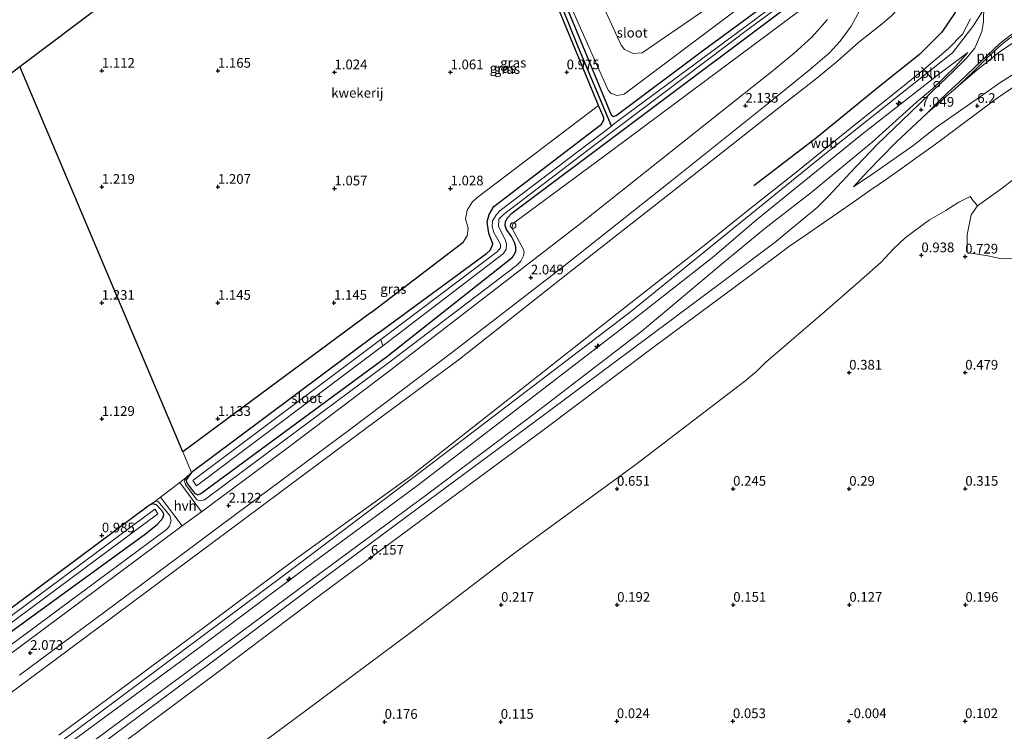
# Model space of a CAD drawing. Units: metres. Extents: x 51960 to 60004, y 381250 to 387503.
# Drawn here: x 56593 to 56847, y 386721 to 386904 of the extents above; entities that cross this region are included whole.
import ezdxf
from ezdxf.enums import TextEntityAlignment as Align

# ---------------------------------------------------------------- set-up
doc = ezdxf.new("R2010")
doc.units = ezdxf.units.M
doc.layers.get('0').update_dxf_attribs({"lineweight": 25})
for name, color, linetype, lineweight in [('B-ME-AL-OVERIG-L-B1', 7, 'Continuous', 18), ('B-ME-AL-OVERIG-S-B1', 7, 'Continuous', 18), ('B-ME-GR-BOOM-GV-B6', 93, 'Continuous', 18), ('B-ME-GW-KRUINLIJN-L-B1', 93, 'Continuous', 18), ('B-ME-GW-TEENLIJN-L-B1', 93, 'Continuous', 18), ('B-ME-IE-GRASLAND-GV-B6', 93, 'Continuous', 18), ('B-ME-IE-GRONDWERKLIJN-GROND_INGERICHT-GV-B6', 253, 'Continuous', 18), ('B-ME-IE-GRONDWERKLIJN-GROND_NIETINGERICHT-GV-B6', 253, 'Continuous', 18), ('B-ME-IE-HULPGEOMETRIE-L-B1', 53, 'Continuous', 18), ('B-ME-OB-BEKLEDING-GV-B6', 253, 'Continuous', 18), ('B-ME-OG-WATER-GV-B6', 153, 'Continuous', 18), ('B-ME-VH-VERH_SOORT-BITUMEN-GV-B6', 8, 'IE-TERREINAFSCHEIDING-NATUURLIJK-HOUTWAL', 18), ('B-ME-VH-VERH_SOORT-HALF_VERHARDING-GV-B6', 8, 'IE-TERREINAFSCHEIDING-NATUURLIJK-HOUTWAL', 18), ('B-ME-VW-MEUBILAIR_WEGMEUBILAIR-SLAGBOOM-S-B1', 8, 'Continuous', 18)]:
    doc.layers.add(name, color=color, linetype=linetype, lineweight=lineweight)
for name, color, linetype in [('B-ME-GW-HOOGTEPUNT-S-B1', 10, 'Continuous'), ('B-ME-GW-INSTEEKWATERGANG-L-B1', 10, 'Continuous'), ('B-ME-GW-WATERGANG-GREPPEL-L-B1', 10, 'Continuous'), ('B-ME-IE-TERREINAFSCHEIDING-HAAG-L-B1', 10, 'Continuous'), ('B-ME-KG-KADASTRAAL-OPNAMEDTMGRENS-L-B1', 10, 'Continuous'), ('B-ME-OG-BREUK-L-B1', 10, 'Continuous')]:
    doc.layers.add(name, color=color, linetype=linetype)
doc.styles.add('NLCS-ISO', font='NLCS-ISO.TTF')
doc.linetypes.add('IE-TERREINAFSCHEIDING-NATUURLIJK-HOUTWAL', pattern='A,7,-1.5,[67,NLCS.SHX,S=0.75,R=45,X=0,Y=0],-1.5,7,-1.5,[70,NLCS.SHX,S=0.75,R=0,X=0,Y=0],-1.5', length=20)

# ---------------------------------------------------------------- blocks, each defined once
blk = doc.blocks.new('hecto')
for p, q in [((0, 0.625), (-0.625, 0)), ((0, -0.625), (0, 0.625)), ((-0.625, 0), (0.625, 0)), ((0.625, 0), (0, -0.625))]:
    blk.add_line(p, q)
blk = doc.blocks.new('hoogtepunt')
for p, q in [((-0.5, 0), (0.5, 0)), ((0, 0.5), (0, -0.5))]:
    blk.add_line(p, q)
blk = doc.blocks.new('dtb')
blk.add_circle((0, 0), 0.75)

msp = doc.modelspace()

# ---------------------------------------------------------------- linework, layer by layer
at = {"layer": 'B-ME-AL-OVERIG-L-B1'}
for points in [[(56850.387, 386900.135, 8.405), (56849.319, 386899.913, 8.373), (56846.647, 386897.866, 8.328), (56842.947, 386894.439, 8.135), (56839.512, 386891.018, 7.955), (56834.557, 386886.353, 7.541)], [(56828.861, 386888.914, 7.793), (56827.865, 386890.09, 8.03), (56826.813, 386891.256, 7.934), (56825.985, 386892.083, 7.658)]]:
    msp.add_polyline3d(points, dxfattribs=at)
at = {"layer": 'B-ME-GR-BOOM-GV-B6'}
msp.add_polyline3d([(56725.196, 386960.447, 3.463), (56752.269, 386935.697, 4.151), (56760.529, 386941.414, 3.762), (56749.694, 386953.244, 3.635), (56755.121, 386958.546, 3.356), (56786.861, 386924.449, 3.504), (56788.213, 386922.238, 3.504), (56788.358, 386920.276, 3.5), (56786.97, 386918.567, 3.5), (56771.898, 386908.171, 3.569), (56753.845, 386895.784, 3.606), (56751.531, 386895.581, 3.704), (56749.309, 386896.644, 3.713), (56748.379, 386897.814, 3.684), (56720.684, 386958.153, 3.397), (56725.196, 386960.447, 3.463)], dxfattribs=at)
at = {"layer": 'B-ME-GW-INSTEEKWATERGANG-L-B1'}
for points in [[(56719.493, 386943.546, 1.009), (56745.787, 386879.758, 0.868), (56746.459, 386879.361, 0.868), (56747.132, 386879.577, 0.868), (56769.734, 386896.604, 0.848), (56793.361, 386913.975, 0.84), (56795.19, 386915.81, 0.848), (56795.761, 386917.768, 0.848), (56795.392, 386919.91, 0.848), (56794.413, 386922.026, 0.848), (56793.234, 386923.851, 0.848), (56784.336, 386935.551, 0.848), (56772.804, 386948.902, 0.848), (56756.221, 386969.584, 0.852), (56738.222, 386990.94, 0.848), (56733.854, 386997.537, 0.848), (56732.783, 386999.9487, 0.848)], [(56742.594, 386882.185, 1.001), (56724.542, 386925.831, 0.95), (56707.066, 386966.375, 0.999), (56700.0826, 386982.3582, 0.9704)], [(56637.37, 386787.41, 1.14), (56636.002, 386785.49, 1.09), (56636.106, 386784.82, 1.09), (56638.181, 386782.03, 1.1), (56638.969, 386781.65, 1.1), (56639.783, 386781.97, 1.11), (56687.746, 386817.26, 1.26), (56720.249, 386842.96, 0.88), (56720.696, 386843.42, 0.88), (56721.202, 386844.52, 0.88), (56721.152, 386845.72, 0.88), (56720.81, 386846.8, 0.89), (56720.032, 386848.35, 0.88), (56718.774, 386850.18, 0.85), (56718.472, 386851.16, 0.85), (56718.554, 386852.21, 0.85), (56718.995, 386853.17, 0.85), (56720.113, 386854.35, 0.85), (56749.021, 386875.99, 0.85), (56795.814, 386911.12, 0.83)], [(56685.681, 386823.475, 1.146), (56713.625, 386843.976, 1.069), (56714.482, 386844.772, 1.073), (56715.183, 386846.049, 1.073), (56715.236, 386846.608, 1.073), (56715.114, 386846.882, 1.073), (56714.219, 386849.093, 1.073), (56713.778, 386852.124, 1.036), (56714.313, 386854.06, 1.036), (56715.503, 386856.089, 1.094), (56716.938, 386857.229, 1.098), (56732.405, 386868.987, 1.139), (56743.323, 386877.338, 0.999), (56743.915, 386878.426, 1.004), (56743.908, 386879.023, 1.004), (56743.721, 386879.46, 1.004), (56742.594, 386882.185, 1.001)], [(56685.681, 386823.475, 1.146), (56642.066, 386790.919, 1.149), (56637.37, 386787.41, 1.14)], [(56465.228, 386658.15, 0.48), (56464.451, 386657.3, 0.48), (56464.184, 386656.74, 0.48), (56464.293, 386656.25, 0.48), (56465.849, 386654.38, 0.48), (56466.872, 386653.94, 0.49), (56467.445, 386654.22, 0.49), (56521.137, 386694.85, 0.49), (56574.482, 386734.49, 0.56), (56625.447, 386771.52, 1), (56628.623, 386774.01, 1.01), (56629.931, 386775.55, 1.01), (56630.216, 386776.57, 1.01), (56629.979, 386777.21, 1.01), (56628.305, 386779.05, 1.01), (56627.365, 386779.32, 1.01), (56626.542, 386778.9, 1.01)], [(56626.542, 386778.9, 1.01), (56551.972, 386723.491, 0.57), (56495.735, 386681.432, 0.505), (56465.228, 386658.15, 0.48)]]:
    msp.add_polyline3d(points, dxfattribs=at)
at = {"layer": 'B-ME-GW-KRUINLIJN-L-B1'}
msp.add_line((56833.109, 386885.089, 7.389), (56827.486, 386880.241, 7.036), dxfattribs=at)
for points in [[(56755.121, 386958.546, 3.356), (56786.861, 386924.449, 3.504), (56788.213, 386922.238, 3.504), (56788.358, 386920.276, 3.5), (56786.97, 386918.567, 3.5), (56771.898, 386908.171, 3.569), (56753.845, 386895.784, 3.606), (56751.531, 386895.581, 3.704), (56749.309, 386896.644, 3.713), (56748.379, 386897.814, 3.684), (56720.684, 386958.153, 3.397)], [(56842.078, 386916.209, 8.127), (56842.187, 386907.199, 8.266), (56839.328, 386902.602, 8.213), (56834.039, 386895.774, 8.061), (56799.722, 386868.608, 8.172), (56750.791, 386828.872, 8.172), (56697.417, 386788.156, 8.243)], [(56838.728, 386904.59, 8.093), (56836.627, 386900.608, 7.977), (56833.036, 386896.934, 7.931), (56826.657, 386891.455, 7.871), (56820.661, 386886.676, 7.819), (56808.467, 386876.923, 7.811), (56793.547, 386864.907, 7.888), (56781.234, 386855.125, 7.939), (56769.859, 386845.987, 7.972), (56748.921, 386829.661, 7.91), (56720.766, 386807.41, 7.939), (56693.819, 386786.301, 8.133), (56664.564, 386765.243, 8.047), (56637.14, 386744.775, 7.881), (56603.053, 386719.488, 7.829)], [(56637.37, 386787.41, 1.14), (56635.893, 386786, 1.1), (56635.528, 386785.16, 1.26), (56635.823, 386784.25, 1.35), (56638.789, 386780.29, 1.8), (56639.663, 386780.07, 1.91), (56640.693, 386780.33, 1.92), (56661.029, 386795.51, 1.92), (56688.25, 386815.74, 1.96), (56721.366, 386840.86, 1.98), (56722.47, 386841.99, 1.98), (56723.204, 386843.34, 1.98), (56723.323, 386844.32, 1.99), (56723.17, 386845.01, 1.99), (56720.319, 386850.26, 1.74), (56720.22, 386850.88, 1.74), (56720.533, 386851.7, 1.73), (56720.967, 386852.08, 1.72), (56745.986, 386870.54, 1.64), (56794.952, 386906.96, 1.77)], [(56916.161, 386892.838, 6.214), (56911.265, 386893.878, 6.241), (56900.566, 386897.011, 6.82), (56888.773, 386899.705, 7.218), (56876.729, 386901.879, 7.705), (56868.055, 386902.976, 8.058), (56862.334, 386902.764, 8.184), (56857.51, 386902.509, 8.276), (56852.996, 386900.539, 8.296), (56846.43, 386896.197, 8.14), (56839.8, 386890.856, 7.809), (56833.109, 386885.089, 7.389)], [(56378.376, 386548.342, 7.627), (56409.734, 386571.813, 7.662), (56437.122, 386592.06, 7.639), (56465.421, 386613.387, 7.814), (56493.475, 386633.802, 7.757), (56523.303, 386656.027, 7.764), (56550.955, 386676.529, 7.784), (56579.199, 386697.407, 7.793), (56605.235, 386717.032, 7.954), (56639.059, 386741.944, 7.979), (56666.863, 386762.655, 8.101), (56695.759, 386784.062, 8.09), (56722.814, 386804.741, 8.009), (56751.284, 386826.657, 8.099), (56772.004, 386842.963, 7.982), (56783.36, 386852.691, 7.992), (56795.735, 386862.601, 7.944), (56810.649, 386874.767, 7.875), (56823.392, 386884.688, 7.857), (56830.818, 386890.563, 7.993), (56838.004, 386895.917, 7.978)], [(56995.369, 386836.345, 6.063), (56979.596, 386851.891, 6.079), (56964.485, 386866.675, 6.066), (56955.253, 386875.655, 6.078), (56950.603, 386879.349, 6.057), (56946.723, 386881.775, 6.079), (56943.417, 386883.523, 6.094), (56940.931, 386884.624, 6.084), (56936.675, 386886.223, 6.068), (56933.195, 386887.189, 6.045), (56928.075, 386888.194, 6.07), (56909.956, 386890.675, 6.061), (56905.21, 386891.242, 6.079), (56889.166, 386893.579, 6.059), (56882.363, 386894.444, 6.065), (56876.041, 386894.782, 6.073), (56869.557, 386894.197, 6.061), (56863.514, 386892.901, 6.076), (56857.906, 386891.067, 6.054), (56851.289, 386887.945, 6.059), (56845.347, 386883.916, 6.054), (56831.237, 386873.4, 5.982), (56829.27, 386871.954, 5.981)], [(56808.446, 386861.146, 6.393), (56812.099, 386865.097, 6.477), (56819.504, 386872.721, 6.64), (56827.486, 386880.241, 7.036)], [(56386.203, 386556.473, 8.011), (56452.305, 386605.581, 7.992), (56502.672, 386642.778, 7.89), (56581.604, 386701.526, 7.902), (56661.37, 386760.974, 8.255), (56697.417, 386788.156, 8.243)], [(56626.542, 386778.9, 1.01), (56627.878, 386779.89, 1.19), (56628.701, 386779.94, 1.19), (56631.747, 386776.23, 1.56), (56632.111, 386774.98, 1.78), (56631.658, 386773.55, 1.91), (56630.903, 386772.68, 1.95), (56580.182, 386735.15, 1.9), (56528.543, 386696.63, 1.76), (56477.369, 386658.66, 1.73), (56468.604, 386651.85, 1.7), (56467.68, 386651.52, 1.61), (56466.849, 386651.66, 1.57), (56463.629, 386655.82, 0.57), (56463.467, 386656.46, 0.51), (56463.797, 386657.02, 0.43), (56465.228, 386658.15, 0.48)]]:
    msp.add_polyline3d(points, dxfattribs=at)
at = {"layer": 'B-ME-GW-TEENLIJN-L-B1'}
for p, q in [((56838.57, 386858.694, 1.895), (56839.487, 386857.48, 1.505)), ((56839.691, 386857.21, 1.354), (56839.487, 386857.48, 1.505)), ((56840.476, 386856.266, 1.038), (56839.691, 386857.21, 1.354))]:
    msp.add_line(p, q, dxfattribs=at)
for points in [[(56766.839, 387006.539, 4.332), (56772.064, 386998.917, 4.002), (56783.973, 386979.848, 3.245), (56795.201, 386962.151, 2.772), (56809.368, 386939.357, 2.357), (56817.925, 386925.529, 2.25), (56821.708, 386918.971, 2.197), (56823.194, 386914.295, 2.266), (56821.813, 386909.169, 2.18), (56818.341, 386905.478, 2.168), (56815.86, 386903.274, 2.195), (56809.821, 386898.573, 2.123), (56804.319, 386893.652, 2.144), (56798.962, 386889.234, 2.091), (56788.343, 386881.007, 1.943), (56763.208, 386861.152, 1.955), (56734.182, 386838.454, 1.904), (56706.609, 386816.672, 1.859), (56680.061, 386797.029, 1.955), (56650.656, 386775.099, 1.905), (56622.037, 386753.812, 1.862), (56594.386, 386733.177, 1.808), (56566.163, 386712.322, 1.721)], [(56728.7421, 386997.2009, 0.963), (56728.838, 386997.034, 0.963), (56732.053, 386991.997, 0.967), (56742.456, 386980.698, 0.995), (56770.762, 386948.311, 0.946), (56792.387, 386924.195, 0.946), (56793.336, 386921.445, 0.934), (56792.921, 386918.974, 0.913), (56791.473, 386916.911, 0.905), (56778.219, 386906.866, 0.872), (56749.173, 386885.133, 0.852), (56747.308, 386884.776, 0.868), (56745.862, 386885.26, 0.864), (56745.031, 386886.155, 0.864), (56719.493, 386943.546, 1.009)], [(56916.161, 386892.838, 6.214), (56912.282, 386893.355, 6.223), (56905.554, 386894.282, 6.222), (56892.476, 386896.082, 6.204), (56885.674, 386897.033, 6.23), (56878.216, 386897.659, 6.218), (56871.96, 386897.332, 6.206), (56866.726, 386896.578, 6.209), (56861.308, 386895.272, 6.214), (56856.527, 386893.631, 6.198), (56851.456, 386891.324, 6.209), (56846.227, 386888.031, 6.206), (56841.309, 386884.541, 6.21), (56829.91, 386876.571, 6.161), (56823.753, 386871.799, 6.179), (56813.453, 386864.559, 6.287), (56808.446, 386861.146, 6.393)], [(56379.655, 386546.401, 6.88), (56411.487, 386569.484, 6.689), (56438.77, 386590.11, 6.776), (56467.193, 386610.873, 6.755), (56495.509, 386631.144, 6.694), (56525.372, 386653.374, 6.684), (56552.965, 386673.913, 6.71), (56581.164, 386694.827, 6.709), (56607.284, 386714.494, 6.749), (56641.072, 386739.425, 6.722), (56668.178, 386759.586, 6.705), (56697.723, 386781.332, 6.693), (56724.84, 386801.691, 6.659), (56753.739, 386823.897, 6.703), (56774.136, 386841.064, 6.706), (56785.572, 386850.374, 6.699), (56797.89, 386860.003, 6.587), (56813.258, 386872.741, 6.64), (56824.765, 386883.026, 7.095), (56828.905, 386886.518, 7.314), (56834.799, 386892.277, 7.691), (56838.004, 386895.917, 7.978)], [(56840.476, 386856.266, 1.038), (56846.553, 386860.532, 1.008), (56855.925, 386867.816, 1.04), (56861.267, 386871.048, 0.991), (56866.902, 386873.564, 1.013), (56871.159, 386874.539, 0.981), (56876.432, 386875.372, 1.042), (56881.94, 386875.132, 1.091), (56889.6, 386874.365, 1.149), (56902.385, 386873.258, 1.336), (56909.218, 386872.645, 1.436), (56913.388, 386870.267, 1.32), (56921.33, 386868.218, 1.42), (56926.332, 386866.779, 1.38), (56935.084, 386864.529, 1.294), (56941.205, 386863.617, 1.413), (56942.894, 386862.144, 1.399), (56949.532, 386855.712, 1.336), (56953.412, 386851.576, 1.279), (56966.071, 386838.706, 1.195), (56979.952, 386824.608, 1.077), (56994.916, 386810.008, 1.097)], [(56838.57, 386858.694, 1.895), (56835.642, 386857.244, 2.058), (56832.298, 386855.068, 2.154), (56828.065, 386852.626, 2.329), (56821.772, 386847.984, 2.366), (56818.696, 386845.064, 2.257), (56815.623, 386841.693, 2.038), (56809.624, 386836.474, 1.934), (56800.973, 386828.852, 1.693), (56785.71, 386815.779, 1.273), (56783.509, 386813.589, 1.146), (56780.355, 386810.942, 1.072), (56752.239, 386789.473, 0.934), (56720.606, 386766.345, 0.96), (56694.526, 386746.372, 0.909), (56666.852, 386725.813, 0.887), (56638.511, 386704.778, 0.873), (56611.596, 386684.593, 0.845), (56585.033, 386664.484, 0.742), (56557.043, 386643.342, 0.713), (56534.956, 386627.681, 0.891), (56528.483, 386623.375, 1.018), (56526.872, 386622.331, 1.057)]]:
    msp.add_polyline3d(points, dxfattribs=at)
at = {"layer": 'B-ME-GW-WATERGANG-GREPPEL-L-B1'}
msp.add_polyline3d([(56745.875, 386876.892, -0.454), (56745.545, 386877.68, 0.426), (56737.335, 386897.381, 0.45), (56729.19, 386917.527, 0.504), (56706.293, 386971.102, 0.504), (56700.9855, 386983.0167, 0.5018)], dxfattribs=at)
at = {"layer": 'B-ME-IE-GRASLAND-GV-B6'}
for points in [[(56766.839, 387006.539, 4.332), (56772.064, 386998.917, 4.002), (56783.973, 386979.848, 3.245), (56795.201, 386962.151, 2.772), (56809.368, 386939.357, 2.357), (56817.925, 386925.529, 2.25), (56821.708, 386918.971, 2.197), (56823.194, 386914.295, 2.266), (56821.813, 386909.169, 2.18), (56818.341, 386905.478, 2.168), (56815.86, 386903.274, 2.195), (56809.821, 386898.573, 2.123), (56804.319, 386893.652, 2.144), (56798.962, 386889.234, 2.091), (56788.343, 386881.007, 1.943), (56763.208, 386861.152, 1.955), (56734.182, 386838.454, 1.904), (56706.609, 386816.672, 1.859), (56680.061, 386797.029, 1.955), (56650.656, 386775.099, 1.905), (56622.037, 386753.812, 1.862), (56594.386, 386733.177, 1.808), (56566.163, 386712.322, 1.721)], [(56720.684, 386958.153, 3.397), (56748.379, 386897.814, 3.684), (56749.309, 386896.644, 3.713), (56751.531, 386895.581, 3.704), (56753.845, 386895.784, 3.606), (56771.898, 386908.171, 3.569)], [(56778.219, 386906.866, 0.872), (56749.173, 386885.133, 0.852), (56747.308, 386884.776, 0.868), (56745.862, 386885.26, 0.864), (56745.031, 386886.155, 0.864), (56719.493, 386943.546, 1.009)], [(56769.734, 386896.604, 0.848), (56747.132, 386879.577, 0.868), (56746.459, 386879.361, 0.868), (56745.787, 386879.758, 0.868), (56719.493, 386943.546, 1.009), (56745.031, 386886.155, 0.864), (56745.862, 386885.26, 0.864), (56747.308, 386884.776, 0.868), (56749.173, 386885.133, 0.852), (56778.219, 386906.866, 0.872)], [(56719.493, 386943.546, 1.009), (56745.787, 386879.758, 0.868), (56746.459, 386879.361, 0.868), (56747.132, 386879.577, 0.868), (56769.734, 386896.604, 0.848), (56793.361, 386913.975, 0.84)], [(56687.746, 386817.26, 1.26), (56639.783, 386781.97, 1.11), (56638.969, 386781.65, 1.1), (56638.181, 386782.03, 1.1), (56636.106, 386784.82, 1.09), (56636.002, 386785.49, 1.09), (56637.37, 386787.41, 1.14), (56642.066, 386790.919, 1.149), (56685.681, 386823.475, 1.146), (56713.625, 386843.976, 1.069), (56714.482, 386844.772, 1.073), (56715.183, 386846.049, 1.073), (56715.236, 386846.608, 1.073), (56715.114, 386846.882, 1.073), (56714.219, 386849.093, 1.073), (56713.778, 386852.124, 1.036), (56714.313, 386854.06, 1.036), (56715.503, 386856.089, 1.094), (56716.938, 386857.229, 1.098), (56732.405, 386868.987, 1.139), (56743.323, 386877.338, 0.999), (56743.915, 386878.426, 1.004), (56743.908, 386879.023, 1.004), (56743.721, 386879.46, 1.004), (56742.594, 386882.185, 1.001), (56724.542, 386925.831, 0.95)], [(56729.19, 386917.527, 0.504), (56737.335, 386897.381, 0.45), (56745.545, 386877.68, 0.426), (56745.875, 386876.892, -0.454), (56717.175, 386855.034, -0.454), (56716.153, 386854.033, -0.454), (56715.171, 386852.381, -0.454), (56715.03, 386850.887, -0.454), (56715.467, 386849.394, -0.454), (56716.208, 386848.162, -0.454), (56717.233, 386846.382, -0.454), (56717.202, 386845.458, -0.454), (56716.485, 386844.468, -0.454), (56686.268, 386821.709, -0.545), (56637.717, 386785.319, -0.545), (56638.676, 386783.955, -0.545), (56686.797, 386820.115, -0.545), (56717.993, 386843.946, -0.475), (56718.685, 386845.056, -0.459), (56718.76, 386846.404, -0.459), (56718.41, 386847.535, -0.459), (56716.668, 386850.892, -0.463), (56716.812, 386852.79, -0.463), (56717.991, 386854.044, -0.463), (56741.646, 386872, -0.463), (56781.851, 386902.309, -0.463), (56796.28, 386913.017, -0.463)], [(56775.081, 386898.581, -0.454), (56746.792, 386877.591, -0.454), (56745.875, 386876.892, -0.454), (56745.545, 386877.68, 0.426), (56737.335, 386897.381, 0.45), (56729.19, 386917.527, 0.504)], [(56793.361, 386913.975, 0.84), (56769.734, 386896.604, 0.848)], [(56794.821, 386913.272, -0.454), (56775.081, 386898.581, -0.454)], [(56661.029, 386795.51, 1.92), (56640.693, 386780.33, 1.92), (56639.663, 386780.07, 1.91), (56638.789, 386780.29, 1.8), (56635.823, 386784.25, 1.35), (56635.528, 386785.16, 1.26), (56635.893, 386786, 1.1), (56637.37, 386787.41, 1.14), (56636.002, 386785.49, 1.09), (56636.106, 386784.82, 1.09), (56638.181, 386782.03, 1.1), (56638.969, 386781.65, 1.1), (56639.783, 386781.97, 1.11), (56687.746, 386817.26, 1.26), (56720.249, 386842.96, 0.88), (56720.696, 386843.42, 0.88), (56721.202, 386844.52, 0.88), (56721.152, 386845.72, 0.88), (56720.81, 386846.8, 0.89), (56720.032, 386848.35, 0.88), (56718.774, 386850.18, 0.85), (56718.472, 386851.16, 0.85), (56718.554, 386852.21, 0.85), (56718.995, 386853.17, 0.85), (56720.113, 386854.35, 0.85), (56749.021, 386875.99, 0.85), (56795.814, 386911.12, 0.83)], [(56795.814, 386911.12, 0.83), (56749.021, 386875.99, 0.85), (56720.113, 386854.35, 0.85), (56718.995, 386853.17, 0.85), (56718.554, 386852.21, 0.85), (56718.472, 386851.16, 0.85), (56718.774, 386850.18, 0.85), (56720.032, 386848.35, 0.88), (56720.81, 386846.8, 0.89), (56721.152, 386845.72, 0.88), (56721.202, 386844.52, 0.88), (56720.696, 386843.42, 0.88), (56720.249, 386842.96, 0.88), (56687.746, 386817.26, 1.26)], [(56842.145, 386908.002, 8.199), (56842.077, 386903.781, 8.231), (56841.638, 386901.278, 8.204), (56839.817, 386897.024, 8.026), (56837.515, 386894.256, 7.859), (56834.438, 386891.214, 7.681), (56830.623, 386887.539, 7.42)], [(56566.163, 386712.322, 1.721), (56594.386, 386733.177, 1.808), (56622.037, 386753.812, 1.862), (56650.656, 386775.099, 1.905), (56680.061, 386797.029, 1.955), (56706.609, 386816.672, 1.859), (56734.182, 386838.454, 1.904), (56763.208, 386861.152, 1.955), (56788.343, 386881.007, 1.943), (56798.962, 386889.234, 2.091), (56804.319, 386893.652, 2.144), (56809.821, 386898.573, 2.123), (56815.86, 386903.274, 2.195), (56818.341, 386905.478, 2.168)], [(56592.935, 386735.016, 1.918), (56620.624, 386755.594, 1.949), (56649.112, 386776.761, 1.982), (56678.171, 386798.402, 1.989), (56704.892, 386818.545, 1.996), (56732.79, 386840.065, 1.946), (56761.508, 386862.819, 1.957), (56786.933, 386883.137, 1.998), (56796.953, 386891.311, 2.093), (56802.176, 386895.737, 2.154), (56804.983, 386898.799, 2.131), (56807.807, 386902.693, 2.142), (56810.081, 386906.849, 2.157)], [(56838.728, 386904.59, 8.093), (56836.627, 386900.608, 7.977), (56833.036, 386896.934, 7.931), (56826.657, 386891.455, 7.871), (56820.661, 386886.676, 7.819), (56808.467, 386876.923, 7.811), (56793.547, 386864.907, 7.888), (56781.234, 386855.125, 7.939), (56769.859, 386845.987, 7.972), (56748.921, 386829.661, 7.91), (56720.766, 386807.41, 7.939), (56693.819, 386786.301, 8.133), (56664.564, 386765.243, 8.047), (56637.14, 386744.775, 7.881), (56603.053, 386719.488, 7.829)], [(56603.053, 386719.488, 7.829), (56637.14, 386744.775, 7.881), (56664.564, 386765.243, 8.047), (56693.819, 386786.301, 8.133), (56720.766, 386807.41, 7.939), (56748.921, 386829.661, 7.91), (56769.859, 386845.987, 7.972), (56781.234, 386855.125, 7.939), (56793.547, 386864.907, 7.888), (56808.467, 386876.923, 7.811), (56820.661, 386886.676, 7.819), (56826.657, 386891.455, 7.871), (56833.036, 386896.934, 7.931), (56836.627, 386900.608, 7.977), (56838.728, 386904.59, 8.093)], [(56801.701, 386904.41, 2.18), (56797.658, 386899.81, 2.15), (56793.128, 386895.67, 2.15), (56787.284, 386890.9, 2.14), (56777.729, 386883.29, 2.13), (56738.276, 386851.93, 2.08), (56688.857, 386813.91, 2.15), (56662.338, 386793.88, 2.14), (56639.951, 386777.25, 2.1), (56634.364, 386784.83, 1.12), (56635.893, 386786, 1.1), (56635.528, 386785.16, 1.26), (56635.823, 386784.25, 1.35), (56638.789, 386780.29, 1.8), (56639.663, 386780.07, 1.91), (56640.693, 386780.33, 1.92), (56661.029, 386795.51, 1.92), (56688.25, 386815.74, 1.96), (56721.366, 386840.86, 1.98), (56722.47, 386841.99, 1.98), (56723.204, 386843.34, 1.98), (56723.323, 386844.32, 1.99), (56723.17, 386845.01, 1.99), (56720.319, 386850.26, 1.74), (56720.22, 386850.88, 1.74), (56720.533, 386851.7, 1.73), (56720.967, 386852.08, 1.72), (56745.986, 386870.54, 1.64), (56794.952, 386906.96, 1.77)], [(56794.952, 386906.96, 1.77), (56745.986, 386870.54, 1.64), (56720.967, 386852.08, 1.72), (56720.533, 386851.7, 1.73), (56720.22, 386850.88, 1.74), (56720.319, 386850.26, 1.74), (56723.17, 386845.01, 1.99), (56723.323, 386844.32, 1.99), (56723.204, 386843.34, 1.98), (56722.47, 386841.99, 1.98), (56721.366, 386840.86, 1.98), (56688.25, 386815.74, 1.96), (56661.029, 386795.51, 1.92)], [(56851.456, 386891.324, 6.209), (56846.227, 386888.031, 6.206), (56841.309, 386884.541, 6.21), (56829.91, 386876.571, 6.161), (56823.753, 386871.799, 6.179), (56813.453, 386864.559, 6.287), (56808.446, 386861.146, 6.393), (56812.099, 386865.097, 6.477), (56819.504, 386872.721, 6.64), (56827.486, 386880.241, 7.036), (56833.109, 386885.089, 7.389), (56839.8, 386890.856, 7.809), (56846.43, 386896.197, 8.14), (56852.996, 386900.539, 8.296)], [(56852.996, 386900.539, 8.296), (56846.43, 386896.197, 8.14), (56839.8, 386890.856, 7.809), (56833.109, 386885.089, 7.389), (56827.486, 386880.241, 7.036), (56830.464, 386883.333, 7.252), (56832.749, 386885.444, 7.407), (56835.695, 386888.165, 7.606), (56839.682, 386892.013, 7.873), (56846.377, 386898.294, 8.209), (56850.39, 386901.386, 8.285)], [(56605.235, 386717.032, 7.954), (56639.059, 386741.944, 7.979), (56666.863, 386762.655, 8.101), (56695.759, 386784.062, 8.09), (56722.814, 386804.741, 8.009), (56751.284, 386826.657, 8.099), (56772.004, 386842.963, 7.982), (56783.36, 386852.691, 7.992), (56795.735, 386862.601, 7.944), (56810.649, 386874.767, 7.875), (56823.392, 386884.688, 7.857), (56830.818, 386890.563, 7.993), (56838.004, 386895.917, 7.978), (56834.799, 386892.277, 7.691), (56828.905, 386886.518, 7.314), (56824.765, 386883.026, 7.095), (56813.258, 386872.741, 6.64), (56797.89, 386860.003, 6.587), (56785.572, 386850.374, 6.699), (56774.136, 386841.064, 6.706), (56753.739, 386823.897, 6.703), (56724.84, 386801.691, 6.659), (56697.723, 386781.332, 6.693), (56668.178, 386759.586, 6.705), (56641.072, 386739.425, 6.722), (56607.284, 386714.494, 6.749)], [(56607.284, 386714.494, 6.749), (56641.072, 386739.425, 6.722), (56668.178, 386759.586, 6.705), (56697.723, 386781.332, 6.693), (56724.84, 386801.691, 6.659), (56753.739, 386823.897, 6.703), (56774.136, 386841.064, 6.706), (56785.572, 386850.374, 6.699), (56797.89, 386860.003, 6.587), (56813.258, 386872.741, 6.64), (56824.765, 386883.026, 7.095), (56828.905, 386886.518, 7.314), (56834.799, 386892.277, 7.691), (56838.004, 386895.917, 7.978), (56830.818, 386890.563, 7.993), (56823.392, 386884.688, 7.857), (56810.649, 386874.767, 7.875), (56795.735, 386862.601, 7.944), (56783.36, 386852.691, 7.992), (56772.004, 386842.963, 7.982), (56751.284, 386826.657, 8.099), (56722.814, 386804.741, 8.009), (56695.759, 386784.062, 8.09), (56666.863, 386762.655, 8.101), (56639.059, 386741.944, 7.979), (56605.235, 386717.032, 7.954)], [(56830.623, 386887.539, 7.42), (56829.249, 386886.215, 7.326), (56825.318, 386882.418, 7.041), (56814.635, 386872.235, 6.598), (56807.678, 386864.91, 6.539), (56801.996, 386858.789, 6.506), (56799.925, 386856.677, 6.518), (56799.038, 386855.87, 6.511), (56795.607, 386852.971, 6.546), (56790.782, 386849.044, 6.583), (56788.575, 386847.172, 6.575), (56786.513, 386845.581, 6.576), (56775.735, 386837.52, 6.602), (56755.272, 386822.284, 6.637), (56725.961, 386800.416, 6.61), (56698.724, 386780.226, 6.597), (56668.889, 386758.105, 6.577), (56642.336, 386738.232, 6.588), (56608.197, 386712.783, 6.579), (56582.283, 386693.47, 6.58)], [(56685.681, 386823.475, 1.146), (56642.066, 386790.919, 1.149), (56637.37, 386787.41, 1.14), (56635.153, 386792.723, 1.182), (56683.926, 386828.757, 0.844), (56707.552, 386846.858, 1.098), (56708.58, 386848.509, 1.102), (56708.846, 386850.506, 1.102), (56708.201, 386852.905, 1.106), (56708.625, 386855.125, 1.106), (56709.88, 386857.197, 1.106), (56711.104, 386858.367, 1.106), (56742.594, 386882.185, 1.001), (56743.721, 386879.46, 1.004), (56743.908, 386879.023, 1.004), (56743.915, 386878.426, 1.004), (56743.323, 386877.338, 0.999), (56732.405, 386868.987, 1.139), (56716.938, 386857.229, 1.098), (56715.503, 386856.089, 1.094), (56714.313, 386854.06, 1.036), (56713.778, 386852.124, 1.036), (56714.219, 386849.093, 1.073), (56715.114, 386846.882, 1.073), (56715.236, 386846.608, 1.073), (56715.183, 386846.049, 1.073), (56714.482, 386844.772, 1.073), (56713.625, 386843.976, 1.069), (56685.681, 386823.475, 1.146)], [(56634.983, 386773.56, 2.09), (56613.26, 386757.43, 2.05), (56570.527, 386725.66, 2.02), (56531.024, 386696.26, 1.9), (56493.034, 386668.09, 1.89), (56467.402, 386649.08, 1.9), (56462.416, 386655.98, 0.43), (56463.797, 386657.02, 0.43), (56463.467, 386656.46, 0.51), (56463.629, 386655.82, 0.57), (56466.849, 386651.66, 1.57), (56467.68, 386651.52, 1.61), (56468.604, 386651.85, 1.7), (56477.369, 386658.66, 1.73), (56528.543, 386696.63, 1.76), (56580.182, 386735.15, 1.9), (56630.903, 386772.68, 1.95), (56631.658, 386773.55, 1.91), (56632.111, 386774.98, 1.78), (56631.747, 386776.23, 1.56), (56628.701, 386779.94, 1.19), (56627.878, 386779.89, 1.19), (56629.362, 386781.02, 1.17), (56634.983, 386773.56, 2.09)], [(56574.482, 386734.49, 0.56), (56625.447, 386771.52, 1), (56628.623, 386774.01, 1.01), (56629.931, 386775.55, 1.01), (56630.216, 386776.57, 1.01), (56629.979, 386777.21, 1.01), (56628.305, 386779.05, 1.01), (56627.365, 386779.32, 1.01), (56626.542, 386778.9, 1.01), (56627.878, 386779.89, 1.19), (56628.701, 386779.94, 1.19), (56631.747, 386776.23, 1.56), (56632.111, 386774.98, 1.78), (56631.658, 386773.55, 1.91), (56630.903, 386772.68, 1.95), (56580.182, 386735.15, 1.9)], [(56465.228, 386658.15, 0.48), (56495.735, 386681.432, 0.505), (56551.972, 386723.491, 0.57), (56626.542, 386778.9, 1.01), (56627.365, 386779.32, 1.01), (56628.305, 386779.05, 1.01), (56629.979, 386777.21, 1.01), (56630.216, 386776.57, 1.01), (56629.931, 386775.55, 1.01), (56628.623, 386774.01, 1.01), (56625.447, 386771.52, 1), (56574.482, 386734.49, 0.56), (56521.137, 386694.85, 0.49), (56467.445, 386654.22, 0.49), (56466.872, 386653.94, 0.49), (56465.849, 386654.38, 0.48), (56464.293, 386656.25, 0.48), (56464.184, 386656.74, 0.48), (56464.451, 386657.3, 0.48), (56465.228, 386658.15, 0.48)], [(56465.261, 386656.963, -0.541), (56466.229, 386655.655, -0.541), (56505.43, 386685.171, -0.545), (56628.693, 386776.737, -0.545), (56627.881, 386777.946, -0.545), (56534.016, 386708.256, -0.545), (56465.261, 386656.963, -0.541)]]:
    msp.add_polyline3d(points, dxfattribs=at)
at = {"layer": 'B-ME-IE-GRONDWERKLIJN-GROND_INGERICHT-GV-B6'}
for points in [[(56683.926, 386828.757, 0.844), (56635.153, 386792.723, 1.182), (56593.0308, 386892.2769, 1.2749), (56615.1092, 386908.8418, 1.1215), (56618.6191, 386911.4638, 1.1129), (56621.7787, 386918.0161, 1.1172), (56640.777, 386938.0232, 1.1113), (56675.0634, 386964.1136, 1.0736), (56700.0826, 386982.3582, 0.9704), (56707.066, 386966.375, 0.999), (56724.542, 386925.831, 0.95), (56742.594, 386882.185, 1.001), (56711.104, 386858.367, 1.106), (56709.88, 386857.197, 1.106), (56708.625, 386855.125, 1.106), (56708.201, 386852.905, 1.106), (56708.846, 386850.506, 1.102), (56708.58, 386848.509, 1.102), (56707.552, 386846.858, 1.098), (56683.926, 386828.757, 0.844)], [(56583.4104, 386885.059, 1.1856), (56593.0308, 386892.2769, 1.2749), (56635.153, 386792.723, 1.182), (56637.37, 386787.41, 1.14), (56635.893, 386786, 1.1), (56634.364, 386784.83, 1.12), (56629.362, 386781.02, 1.17), (56627.878, 386779.89, 1.19), (56626.542, 386778.9, 1.01), (56551.972, 386723.491, 0.57)]]:
    msp.add_polyline3d(points, dxfattribs=at)
at = {"layer": 'B-ME-IE-GRONDWERKLIJN-GROND_NIETINGERICHT-GV-B6'}
for points in [[(56585.033, 386664.484, 0.742), (56611.596, 386684.593, 0.845), (56638.511, 386704.778, 0.873), (56666.852, 386725.813, 0.887), (56694.526, 386746.372, 0.909), (56720.606, 386766.345, 0.96), (56752.239, 386789.473, 0.934), (56780.355, 386810.942, 1.072), (56783.509, 386813.589, 1.146), (56785.71, 386815.779, 1.273), (56800.973, 386828.852, 1.693), (56809.624, 386836.474, 1.934), (56815.623, 386841.693, 2.038), (56818.696, 386845.064, 2.257), (56821.772, 386847.984, 2.366), (56828.065, 386852.626, 2.329), (56832.298, 386855.068, 2.154), (56835.642, 386857.244, 2.058), (56838.57, 386858.694, 1.895), (56839.487, 386857.48, 1.505)], [(56839.487, 386857.48, 1.505), (56839.691, 386857.21, 1.354), (56840.476, 386856.266, 1.038), (56838.861, 386853.946, 0.981), (56837.788, 386848.778, 0.87), (56837.851, 386844.206, 0.77), (56843.181, 386843.354, 0.766), (56846.716, 386842.58, 0.749), (56853.247, 386842.837, 0.766)]]:
    msp.add_polyline3d(points, dxfattribs=at)
at = {"layer": 'B-ME-IE-HULPGEOMETRIE-L-B1'}
msp.add_line((56686.268, 386821.709, -0.545), (56686.797, 386820.115, -0.545), dxfattribs=at)
at = {"layer": 'B-ME-IE-TERREINAFSCHEIDING-HAAG-L-B1'}
for p, q in [((56635.153, 386792.723, 1.182), (56593.0308, 386892.2769, 1.2749)), ((56683.926, 386828.757, 0.844), (56707.552, 386846.858, 1.098)), ((56683.926, 386828.757, 0.844), (56635.153, 386792.723, 1.182))]:
    msp.add_line(p, q, dxfattribs=at)
at = {"layer": 'B-ME-KG-KADASTRAAL-OPNAMEDTMGRENS-L-B1'}
msp.add_polyline3d([(56583.4104, 386885.059, 1.1856), (56593.0308, 386892.2769, 1.2749), (56615.1092, 386908.8418, 1.1215)], dxfattribs=at)
at = {"layer": 'B-ME-OB-BEKLEDING-GV-B6'}
for points in [[(56610.294, 386710.533, 6.489), (56644.163, 386735.795, 6.476), (56670.747, 386755.732, 6.481), (56700.636, 386777.921, 6.48), (56727.916, 386798.077, 6.493), (56757.127, 386819.979, 6.506), (56777.633, 386835.17, 6.502), (56789.195, 386843.802, 6.484), (56791.683, 386845.702, 6.475), (56795.922, 386848.594, 6.415), (56800.156, 386851.535, 6.364), (56804.309, 386854.403, 6.301), (56808.517, 386857.336, 6.236), (56812.713, 386860.266, 6.16), (56816.937, 386863.199, 6.117), (56821.115, 386866.088, 6.049), (56825.131, 386868.995, 6.04), (56829.27, 386871.954, 5.981), (56831.237, 386873.4, 5.982), (56845.347, 386883.916, 6.054), (56851.289, 386887.945, 6.059)], [(56855.925, 386867.816, 1.04), (56846.553, 386860.532, 1.008), (56840.476, 386856.266, 1.038), (56839.691, 386857.21, 1.354), (56839.487, 386857.48, 1.505), (56838.57, 386858.694, 1.895), (56835.642, 386857.244, 2.058), (56832.298, 386855.068, 2.154), (56828.065, 386852.626, 2.329), (56821.772, 386847.984, 2.366), (56818.696, 386845.064, 2.257), (56815.623, 386841.693, 2.038), (56809.624, 386836.474, 1.934), (56800.973, 386828.852, 1.693), (56785.71, 386815.779, 1.273), (56783.509, 386813.589, 1.146), (56780.355, 386810.942, 1.072), (56752.239, 386789.473, 0.934), (56720.606, 386766.345, 0.96), (56694.526, 386746.372, 0.909), (56666.852, 386725.813, 0.887), (56638.511, 386704.778, 0.873)], [(56853.247, 386842.837, 0.766), (56846.716, 386842.58, 0.749), (56843.181, 386843.354, 0.766), (56837.851, 386844.206, 0.77), (56837.788, 386848.778, 0.87), (56838.861, 386853.946, 0.981), (56840.476, 386856.266, 1.038), (56846.553, 386860.532, 1.008), (56855.925, 386867.816, 1.04)]]:
    msp.add_polyline3d(points, dxfattribs=at)
at = {"layer": 'B-ME-OG-BREUK-L-B1'}
msp.add_polyline3d([(56811.338, 386948.133, 5.679), (56819.86, 386935.78, 5.934), (56827.927, 386925.329, 6.524), (56833.341, 386916.782, 6.711), (56835.277, 386911.741, 6.933), (56834.704, 386906.214, 6.868), (56831.249, 386901.099, 6.726), (56825.507, 386895.375, 6.76), (56814.87, 386886.948, 6.733), (56798.862, 386873.824, 6.787), (56782.695, 386861.428, 6.607)], dxfattribs=at)
at = {"layer": 'B-ME-OG-WATER-GV-B6'}
for points in [[(56717.993, 386843.946, -0.475), (56686.797, 386820.115, -0.545), (56686.268, 386821.709, -0.545), (56716.485, 386844.468, -0.454), (56717.202, 386845.458, -0.454), (56717.233, 386846.382, -0.454), (56716.208, 386848.162, -0.454), (56715.467, 386849.394, -0.454), (56715.03, 386850.887, -0.454), (56715.171, 386852.381, -0.454), (56716.153, 386854.033, -0.454), (56717.175, 386855.034, -0.454), (56745.875, 386876.892, -0.454), (56746.792, 386877.591, -0.454), (56775.081, 386898.581, -0.454), (56794.821, 386913.272, -0.454)], [(56796.28, 386913.017, -0.463), (56781.851, 386902.309, -0.463), (56741.646, 386872, -0.463), (56717.991, 386854.044, -0.463), (56716.812, 386852.79, -0.463), (56716.668, 386850.892, -0.463), (56718.41, 386847.535, -0.459), (56718.76, 386846.404, -0.459), (56718.685, 386845.056, -0.459), (56717.993, 386843.946, -0.475)], [(56686.268, 386821.709, -0.545), (56686.797, 386820.115, -0.545), (56638.676, 386783.955, -0.545), (56637.717, 386785.319, -0.545), (56686.268, 386821.709, -0.545)], [(56505.43, 386685.171, -0.545), (56466.229, 386655.655, -0.541), (56465.261, 386656.963, -0.541), (56534.016, 386708.256, -0.545), (56627.881, 386777.946, -0.545), (56628.693, 386776.737, -0.545), (56505.43, 386685.171, -0.545)]]:
    msp.add_polyline3d(points, dxfattribs=at)
at = {"layer": 'B-ME-VH-VERH_SOORT-BITUMEN-GV-B6'}
for points in [[(56608.197, 386712.783, 6.579), (56642.336, 386738.232, 6.588), (56668.889, 386758.105, 6.577), (56698.724, 386780.226, 6.597), (56725.961, 386800.416, 6.61), (56755.272, 386822.284, 6.637), (56775.735, 386837.52, 6.602), (56786.513, 386845.581, 6.576), (56788.575, 386847.172, 6.575), (56790.782, 386849.044, 6.583), (56795.607, 386852.971, 6.546), (56799.038, 386855.87, 6.511), (56799.925, 386856.677, 6.518), (56801.996, 386858.789, 6.506), (56807.678, 386864.91, 6.539), (56814.635, 386872.235, 6.598), (56825.318, 386882.418, 7.041), (56829.249, 386886.215, 7.326), (56830.623, 386887.539, 7.42), (56834.438, 386891.214, 7.681), (56837.515, 386894.256, 7.859), (56839.817, 386897.024, 8.026), (56841.638, 386901.278, 8.204), (56842.077, 386903.781, 8.231), (56842.145, 386908.002, 8.199)], [(56810.081, 386906.849, 2.157), (56807.807, 386902.693, 2.142), (56804.983, 386898.799, 2.131), (56802.176, 386895.737, 2.154), (56796.953, 386891.311, 2.093), (56786.933, 386883.137, 1.998), (56761.508, 386862.819, 1.957), (56732.79, 386840.065, 1.946), (56704.892, 386818.545, 1.996), (56678.171, 386798.402, 1.989), (56649.112, 386776.761, 1.982), (56620.624, 386755.594, 1.949), (56592.935, 386735.016, 1.918)], [(56570.527, 386725.66, 2.02), (56613.26, 386757.43, 2.05), (56634.983, 386773.56, 2.09), (56639.951, 386777.25, 2.1), (56662.338, 386793.88, 2.14), (56688.857, 386813.91, 2.15), (56738.276, 386851.93, 2.08), (56777.729, 386883.29, 2.13), (56787.284, 386890.9, 2.14), (56793.128, 386895.67, 2.15), (56797.658, 386899.81, 2.15), (56801.701, 386904.41, 2.18)], [(56850.39, 386901.386, 8.285), (56846.377, 386898.294, 8.209), (56839.682, 386892.013, 7.873), (56835.695, 386888.165, 7.606), (56832.749, 386885.444, 7.407), (56830.464, 386883.333, 7.252), (56827.486, 386880.241, 7.036), (56819.504, 386872.721, 6.64), (56812.099, 386865.097, 6.477)], [(56812.099, 386865.097, 6.477), (56808.446, 386861.146, 6.393), (56813.453, 386864.559, 6.287), (56823.753, 386871.799, 6.179), (56829.91, 386876.571, 6.161), (56841.309, 386884.541, 6.21), (56846.227, 386888.031, 6.206), (56851.456, 386891.324, 6.209)], [(56851.289, 386887.945, 6.059), (56845.347, 386883.916, 6.054), (56831.237, 386873.4, 5.982), (56829.27, 386871.954, 5.981), (56825.131, 386868.995, 6.04), (56821.115, 386866.088, 6.049), (56816.937, 386863.199, 6.117), (56812.713, 386860.266, 6.16), (56808.517, 386857.336, 6.236), (56804.309, 386854.403, 6.301), (56800.156, 386851.535, 6.364), (56795.922, 386848.594, 6.415), (56791.683, 386845.702, 6.475), (56789.195, 386843.802, 6.484), (56777.633, 386835.17, 6.502), (56757.127, 386819.979, 6.506), (56727.916, 386798.077, 6.493), (56700.636, 386777.921, 6.48), (56670.747, 386755.732, 6.481), (56644.163, 386735.795, 6.476), (56610.294, 386710.533, 6.489)]]:
    msp.add_polyline3d(points, dxfattribs=at)
at = {"layer": 'B-ME-VH-VERH_SOORT-HALF_VERHARDING-GV-B6'}
msp.add_polyline3d([(56639.951, 386777.25, 2.1), (56634.983, 386773.56, 2.09), (56629.362, 386781.02, 1.17), (56634.364, 386784.83, 1.12), (56639.951, 386777.25, 2.1)], dxfattribs=at)

# ---------------------------------------------------------------- block references
at = {"layer": 'B-ME-AL-OVERIG-S-B1', "rotation": 90}
for name, p in [('hecto', (56820.12, 386882.786, 7.862)), ('dtb', (56720.469, 386851.163, 1.549)), ('hecto', (56742.265, 386820.029, 8.067)), ('hecto', (56662.505, 386759.813, 8.077))]:
    msp.add_blockref(name, p, dxfattribs=at)
at = {"layer": 'B-ME-GW-HOOGTEPUNT-S-B1', "rotation": 90}
for p in [(56614.207, 386891.172, 1.112), (56614.207, 386891.172, 1.112), (56644.206, 386891.174, 1.165), (56644.206, 386891.174, 1.165), (56674.323, 386890.768, 1.024), (56674.323, 386890.768, 1.024), (56704.324, 386890.764, 1.061), (56704.324, 386890.764, 1.061), (56734.325, 386890.76, 0.975), (56734.325, 386890.76, 0.975), (56780.537, 386882.143, 2.135), (56780.537, 386882.143, 2.135), (56825.941, 386881.102, 7.049), (56825.941, 386881.102, 7.049), (56840.441, 386882.097, 6.2), (56840.441, 386882.097, 6.2), (56614.206, 386861.18, 1.219), (56614.206, 386861.18, 1.219), (56644.207, 386861.179, 1.207), (56644.207, 386861.179, 1.207), (56674.323, 386860.769, 1.057), (56674.323, 386860.769, 1.057), (56704.326, 386860.77, 1.028), (56704.326, 386860.77, 1.028), (56825.99, 386843.509, 0.938), (56825.99, 386843.509, 0.938), (56837.312, 386843.17, 0.729), (56837.312, 386843.17, 0.729), (56725.075, 386837.778, 2.049), (56725.075, 386837.778, 2.049), (56614.195, 386831.219, 1.231), (56614.195, 386831.219, 1.231), (56644.194, 386831.222, 1.145), (56644.194, 386831.222, 1.145), (56674.193, 386831.225, 1.145), (56674.193, 386831.225, 1.145), (56807.336, 386813.18, 0.381), (56807.336, 386813.18, 0.381), (56837.335, 386813.18, 0.479), (56837.335, 386813.18, 0.479), (56614.194, 386801.228, 1.129), (56614.194, 386801.228, 1.129), (56644.195, 386801.227, 1.133), (56644.195, 386801.227, 1.133), (56747.341, 386783.182, 0.651), (56747.341, 386783.182, 0.651), (56777.344, 386783.184, 0.245), (56777.344, 386783.184, 0.245), (56807.347, 386783.185, 0.29), (56807.347, 386783.185, 0.29), (56837.35, 386783.187, 0.315), (56837.35, 386783.187, 0.315), (56646.971, 386778.829, 2.122), (56646.971, 386778.829, 2.122), (56614.199, 386771.129, 0.985), (56614.199, 386771.129, 0.985), (56683.739, 386765.377, 6.157), (56683.739, 386765.377, 6.157), (56717.383, 386753.203, 0.217), (56717.383, 386753.203, 0.217), (56747.383, 386753.2, 0.192), (56747.383, 386753.2, 0.192), (56777.382, 386753.2, 0.151), (56777.382, 386753.2, 0.151), (56807.382, 386753.2, 0.127), (56807.382, 386753.2, 0.127), (56837.381, 386753.2, 0.196), (56837.381, 386753.2, 0.196), (56595.689, 386740.779, 2.073), (56595.689, 386740.779, 2.073), (56687.286, 386722.969, 0.176), (56687.286, 386722.969, 0.176), (56717.285, 386722.972, 0.115), (56717.285, 386722.972, 0.115), (56747.293, 386723.151, 0.024), (56747.293, 386723.151, 0.024), (56777.293, 386723.147, 0.053), (56777.293, 386723.147, 0.053), (56807.294, 386723.144, -0.004), (56807.294, 386723.144, -0.004), (56837.293, 386723.144, 0.102), (56837.293, 386723.144, 0.102)]:
    msp.add_blockref('hoogtepunt', p, dxfattribs=at)
at = {"layer": 'B-ME-VW-MEUBILAIR_WEGMEUBILAIR-SLAGBOOM-S-B1', "rotation": 90}
msp.add_blockref('dtb', (56829.989, 386887.664, 7.462), dxfattribs=at)

# ---------------------------------------------------------------- texts
at = {"layer": 'B-ME-AL-OVERIG-L-B1', "ltscale": 0.2, "style": 'NLCS-ISO'}
for p in [(56843.8948, 386894.954), (56827.381, 386890.5858)]:
    msp.add_text('ppln', height=2.5, dxfattribs=at).set_placement(p, align=Align.MIDDLE_CENTER)
at = {"layer": 'B-ME-GW-HOOGTEPUNT-S-B1', "ltscale": 0.2, "style": 'NLCS-ISO'}
for s, p in [('1.112', (56614.207, 386891.172, 1.112)), ('1.112', (56614.207, 386891.172, 1.112)), ('1.165', (56644.206, 386891.174, 1.165)), ('1.165', (56644.206, 386891.174, 1.165)), ('1.024', (56674.323, 386890.768, 1.024)), ('1.024', (56674.323, 386890.768, 1.024)), ('1.061', (56704.324, 386890.764, 1.061)), ('1.061', (56704.324, 386890.764, 1.061)), ('0.975', (56734.325, 386890.76, 0.975)), ('0.975', (56734.325, 386890.76, 0.975)), ('2.135', (56780.537, 386882.143, 2.135)), ('2.135', (56780.537, 386882.143, 2.135)), ('7.049', (56825.941, 386881.102, 7.049)), ('7.049', (56825.941, 386881.102, 7.049)), ('6.2', (56840.441, 386882.097, 6.2)), ('6.2', (56840.441, 386882.097, 6.2)), ('1.219', (56614.206, 386861.18, 1.219)), ('1.219', (56614.206, 386861.18, 1.219)), ('1.207', (56644.207, 386861.179, 1.207)), ('1.207', (56644.207, 386861.179, 1.207)), ('1.057', (56674.323, 386860.769, 1.057)), ('1.057', (56674.323, 386860.769, 1.057)), ('1.028', (56704.326, 386860.77, 1.028)), ('1.028', (56704.326, 386860.77, 1.028)), ('0.938', (56825.99, 386843.509, 0.938)), ('0.938', (56825.99, 386843.509, 0.938)), ('0.729', (56837.312, 386843.17, 0.729)), ('0.729', (56837.312, 386843.17, 0.729)), ('2.049', (56725.075, 386837.778, 2.049)), ('2.049', (56725.075, 386837.778, 2.049)), ('1.231', (56614.195, 386831.219, 1.231)), ('1.231', (56614.195, 386831.219, 1.231)), ('1.145', (56644.194, 386831.222, 1.145)), ('1.145', (56644.194, 386831.222, 1.145)), ('1.145', (56674.193, 386831.225, 1.145)), ('1.145', (56674.193, 386831.225, 1.145)), ('0.381', (56807.336, 386813.18, 0.381)), ('0.381', (56807.336, 386813.18, 0.381)), ('0.479', (56837.335, 386813.18, 0.479)), ('0.479', (56837.335, 386813.18, 0.479)), ('1.129', (56614.194, 386801.228, 1.129)), ('1.129', (56614.194, 386801.228, 1.129)), ('1.133', (56644.195, 386801.227, 1.133)), ('1.133', (56644.195, 386801.227, 1.133)), ('0.651', (56747.341, 386783.182, 0.651)), ('0.651', (56747.341, 386783.182, 0.651)), ('0.245', (56777.344, 386783.184, 0.245)), ('0.245', (56777.344, 386783.184, 0.245)), ('0.29', (56807.347, 386783.185, 0.29)), ('0.29', (56807.347, 386783.185, 0.29)), ('0.315', (56837.35, 386783.187, 0.315)), ('0.315', (56837.35, 386783.187, 0.315)), ('2.122', (56646.971, 386778.829, 2.122)), ('2.122', (56646.971, 386778.829, 2.122)), ('0.985', (56614.199, 386771.129, 0.985)), ('0.985', (56614.199, 386771.129, 0.985)), ('6.157', (56683.739, 386765.377, 6.157)), ('6.157', (56683.739, 386765.377, 6.157)), ('0.217', (56717.383, 386753.203, 0.217)), ('0.217', (56717.383, 386753.203, 0.217)), ('0.192', (56747.383, 386753.2, 0.192)), ('0.192', (56747.383, 386753.2, 0.192)), ('0.151', (56777.382, 386753.2, 0.151)), ('0.151', (56777.382, 386753.2, 0.151)), ('0.127', (56807.382, 386753.2, 0.127)), ('0.127', (56807.382, 386753.2, 0.127)), ('0.196', (56837.381, 386753.2, 0.196)), ('0.196', (56837.381, 386753.2, 0.196)), ('2.073', (56595.689, 386740.779, 2.073)), ('2.073', (56595.689, 386740.779, 2.073)), ('0.024', (56747.293, 386723.151, 0.024)), ('0.024', (56747.293, 386723.151, 0.024)), ('0.053', (56777.293, 386723.147, 0.053)), ('0.053', (56777.293, 386723.147, 0.053)), ('-0.004', (56807.294, 386723.144, -0.004)), ('-0.004', (56807.294, 386723.144, -0.004)), ('0.102', (56837.293, 386723.144, 0.102)), ('0.102', (56837.293, 386723.144, 0.102)), ('0.176', (56687.286, 386722.969, 0.176)), ('0.176', (56687.286, 386722.969, 0.176)), ('0.115', (56717.285, 386722.972, 0.115)), ('0.115', (56717.285, 386722.972, 0.115))]:
    msp.add_text(s, height=2.5, dxfattribs=at).set_placement(p, align=Align.BOTTOM_LEFT)
at = {"layer": 'B-ME-GW-KRUINLIJN-L-B1', "ltscale": 0.2, "style": 'NLCS-ISO'}
msp.add_text('wdb', height=2.5, dxfattribs=at).set_placement((56800.7946, 386872.4886), align=Align.MIDDLE_CENTER)
at = {"layer": 'B-ME-IE-GRASLAND-GV-B6', "ltscale": 0.2, "style": 'NLCS-ISO'}
for p in [(56717.803, 386891.863), (56718.9075, 386891.6138), (56720.5215, 386893.2451), (56689.534, 386834.7975)]:
    msp.add_text('gras', height=2.5, dxfattribs=at).set_placement(p, align=Align.MIDDLE_CENTER)
at = {"layer": 'B-ME-IE-GRONDWERKLIJN-GROND_INGERICHT-GV-B6', "ltscale": 0.2, "style": 'NLCS-ISO'}
msp.add_text('kwekerij', height=2.5, dxfattribs=at).set_placement((56680.2228, 386885.4594), align=Align.MIDDLE_CENTER)
at = {"layer": 'B-ME-OG-WATER-GV-B6', "ltscale": 0.2, "style": 'NLCS-ISO'}
for p in [(56751.2756, 386901.0077), (56667.1452, 386806.5614)]:
    msp.add_text('sloot', height=2.5, dxfattribs=at).set_placement(p, align=Align.MIDDLE_CENTER)
at = {"layer": 'B-ME-VH-VERH_SOORT-HALF_VERHARDING-GV-B6', "ltscale": 0.2, "style": 'NLCS-ISO'}
msp.add_text('hvh', height=2.5, dxfattribs=at).set_placement((56635.7222, 386778.782), align=Align.MIDDLE_CENTER)

doc.saveas('drawing.dxf')
